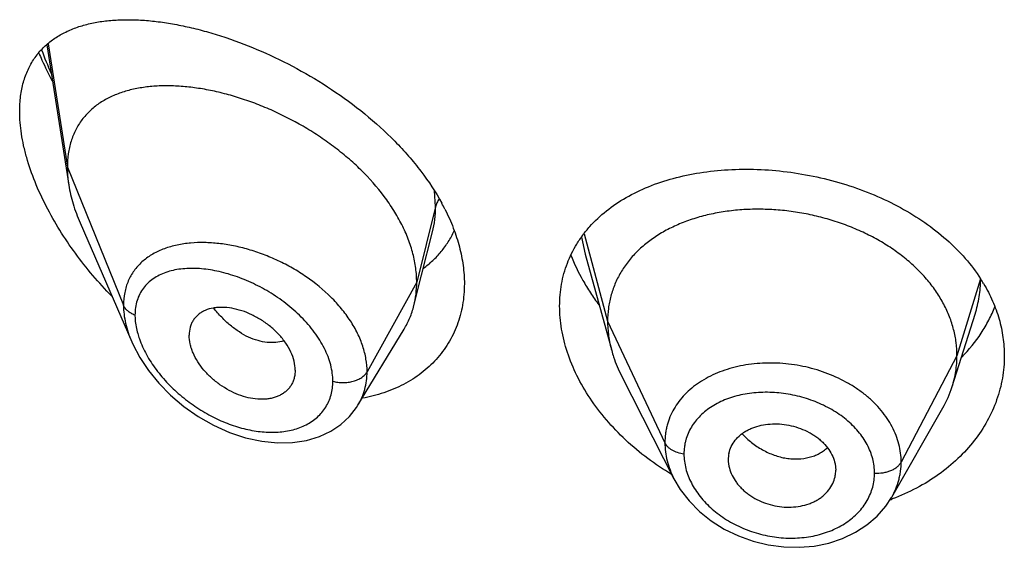
# Model space of a CAD drawing. Units: inches. Extents: x -0.2 to 22, y 4.3 to 14.2.
# Drawn here: x 20.5 to 20.8, y 11.6 to 11.7 of the extents above; entities that cross this region are included whole.
import ezdxf

# ---------------------------------------------------------------- set-up
doc = ezdxf.new("R2010")
doc.units = ezdxf.units.IN
doc.header["$LTSCALE"] = 1.21
doc.header["$MEASUREMENT"] = 0
doc.layers.get('0').update_dxf_attribs({"linetype": 'CONTINUOUS'})

msp = doc.modelspace()

# ---------------------------------------------------------------- linework, layer by layer
at = {"color": 7, "linetype": 'CONTINUOUS'}
for p, q in [((20.5219565347, 11.7331016741), (20.5288966592, 11.6889497642)), ((20.5324752541, 11.677000671), (20.5487184582, 11.6395572251)), ((20.6399777416, 11.6605659767), (20.6434106413, 11.6741517422)), ((20.6914755313, 11.6671298973), (20.6998244771, 11.6367793446)), ((20.6375519524, 11.6509625879), (20.6399777416, 11.6605659767)), ((20.8070365104, 11.6254464996), (20.8142561822, 11.6482887005)), ((20.6199497953, 11.619604193), (20.6344491221, 11.6435215716)), ((20.6001758223, 11.6306296237), (20.6000323643, 11.6289366034)), ((20.7029284619, 11.6288297211), (20.7194442065, 11.5964250493)), ((20.6199471819, 11.6195998831), (20.6199497813, 11.6196041699)), ((20.7879794581, 11.5906174837), (20.804081639, 11.618722052)), ((20.7365319435, 11.6024331676), (20.7365481617, 11.601890292)), ((20.7365473261, 11.6018903616), (20.7367436, 11.6003924551)), ((20.7701560939, 11.60114127), (20.7703711349, 11.5990916833)), ((20.7703550005, 11.5985592463), (20.7703711349, 11.5990916833)), ((20.7879555578, 11.5905758661), (20.7879794577, 11.590617483))]:
    msp.add_line(p, q, dxfattribs=at)
at = {"color": 9, "linetype": 'CONTINUOUS'}
for p, q in [((20.5223868913, 11.7334448192), (20.5284423428, 11.694532437)), ((20.5284423428, 11.694532437), (20.546121912, 11.6510521071)), ((20.6443670285, 11.6821134687), (20.644036075, 11.6871141072)), ((20.6443670285, 11.6821134687), (20.6384423428, 11.658294903)), ((20.6903314189, 11.6725369029), (20.691475445, 11.6671299234)), ((20.6911566493, 11.6735557141), (20.6985423415, 11.646029589)), ((20.8159796432, 11.6593960877), (20.8085423415, 11.6351794628)), ((20.6384423428, 11.658294903), (20.6228129673, 11.6301268214)), ((20.6985423415, 11.646029589), (20.7165773563, 11.6077516959)), ((20.8085423415, 11.6351794628), (20.7909674445, 11.6016902857))]:
    msp.add_line(p, q, dxfattribs=at)
at = {"color": 7, "linetype": 'CONTINUOUS'}
for points in [[(20.5486999836, 11.6395999376), (20.5490530619, 11.6388069622), (20.5512324307, 11.6346582806), (20.553959434, 11.6305540565), (20.5572091777, 11.6265626236), (20.5609447814, 11.6227598814), (20.5651167649, 11.6192242112), (20.569660824, 11.6160369839), (20.5744863889, 11.6132828927), (20.5794932312, 11.6110319132), (20.5845767431, 11.6093364316), (20.5896359564, 11.6082299692), (20.5945746102, 11.607726991), (20.5993015523, 11.6078241682), (20.6037315185, 11.6085019924), (20.6077881698, 11.6097195637), (20.6114109231, 11.6114180901), (20.6145699159, 11.6135362796), (20.6172667452, 11.6160343926), (20.6194876546, 11.6188739601), (20.6199466669, 11.6195990722)], [(20.7194459827, 11.5964217165), (20.7214139689, 11.5930809327), (20.7241789684, 11.5894729093), (20.7274600193, 11.5861428494), (20.7311881667, 11.5831622016), (20.735291454, 11.5805744772), (20.7397047616, 11.5784219545), (20.7443464488, 11.5767518446), (20.7491339282, 11.575585562), (20.7539892022, 11.5749430077), (20.7588309936, 11.5748317752), (20.7635774093, 11.5752455308), (20.768163143, 11.576181552), (20.7725134218, 11.5776257328), (20.7765485434, 11.5795512948), (20.7802027308, 11.5819232), (20.7833996314, 11.584683901), (20.7860913823, 11.5877617882), (20.787952602, 11.5905708634)]]:
    msp.add_lwpolyline(points, dxfattribs=at)
at = {"color": 9, "linetype": 'CONTINUOUS'}
for centre, radius, start, end in [((20.620239871, 11.7673229808), 0.106107149, 199.6916410024, 204.0575479187), ((20.5705771863, 11.6327775956), 0.0380327546, 95.0019660118, 95.7731290434), ((20.5766590975, 11.6494661564), 0.027080952, 195.6935856516, 199.42471766)]:
    msp.add_arc(centre, radius, start, end, dxfattribs=at)
at = {"color": 7, "linetype": 'CONTINUOUS'}
for centre, radius, start, end in [((20.5846684411, 11.6495930844), 0.0702302211, 26.8629839707, 28.5900454399), ((20.7721813475, 11.6311850664), 0.0521029206, 30.8336355844, 32.7627928141), ((20.7742602162, 11.6358376985), 0.0343840459, 330.1468377763, 342.4096321827), ((20.7459995717, 11.6024328542), 0.0094676282, 167.8620516885, 179.9981033021), ((20.7607517663, 11.5990997914), 0.0096196198, 347.8553193068, 356.7779481372), ((20.7645479554, 11.6534312221), 0.0676311259, 289.862136914, 290.4473159929)]:
    msp.add_arc(centre, radius, start, end, dxfattribs=at)
for points, knots in [([(20.5134423428, 11.712145346), (20.5134423428, 11.7137430716), (20.5136224524, 11.7168386652), (20.5144960848, 11.7212623385), (20.5159428287, 11.7252579109), (20.5179257785, 11.7287910672), (20.5203959105, 11.7318464036), (20.5232986813, 11.7344259276), (20.5265812544, 11.7365454483), (20.529572714, 11.7379374577), (20.5321025708, 11.738847648), (20.5347738671, 11.7396410046), (20.538289822, 11.7403857979), (20.5427053149, 11.740904197), (20.5473351198, 11.7410736283), (20.5521571973, 11.7409085202), (20.5571512112, 11.7404203096), (20.5622972393, 11.7396181558), (20.567575266, 11.73850925), (20.5729646684, 11.7370988369), (20.5803649021, 11.7347917883), (20.5897390044, 11.7311629115), (20.6008816533, 11.7257218266), (20.6117999173, 11.7191673697), (20.6221812687, 11.7115540333), (20.6301380567, 11.704362723), (20.6358950473, 11.6981518005), (20.6410656842, 11.6918097528), (20.6444212377, 11.6867134096), (20.6463352195, 11.6832010059)], [0, 0, 0, 0, 0.0282449076, 0.0546415683, 0.0794443121, 0.1030497752, 0.125933809, 0.1485777739, 0.1714089977, 0.1947691542, 0.2067341219, 0.2189183539, 0.2440076932, 0.2701549465, 0.2974206349, 0.3258309421, 0.3553877115, 0.3860734975, 0.4178562547, 0.4506906316, 0.484518792, 0.5548490278, 0.6281481308, 0.7034766703, 0.7796722664, 0.8553956549, 0.8926585251, 0.9292865357, 1, 1, 1, 1]), ([(20.51949216, 11.7305272934), (20.5198055135, 11.7297856641), (20.5211059684, 11.7268070748), (20.5225422072, 11.7238882005), (20.5236881807, 11.7217285862)], [0, 0, 0, 0, 0.2477311296, 1, 1, 1, 1]), ([(20.6384423428, 11.658294903), (20.6384423428, 11.6597844061), (20.6382314298, 11.6628226481), (20.6373262386, 11.6673849861), (20.6358431133, 11.6719784895), (20.6338098887, 11.6765508698), (20.6312572473, 11.6810562064), (20.6271629256, 11.686981857), (20.6222503584, 11.6925106983), (20.6167198592, 11.697568595), (20.6122580574, 11.7011477034), (20.6075688842, 11.7044566333), (20.6011106802, 11.7084686521), (20.5943856659, 11.7118983637), (20.587509265, 11.714711073), (20.5823859903, 11.7164803715), (20.577296655, 11.7179183809), (20.5722742914, 11.7190182003), (20.5673508098, 11.7197737111), (20.5625582592, 11.7201785383), (20.5579291578, 11.7202237948), (20.5534960772, 11.7199004566), (20.549290229, 11.7191977413), (20.5453439223, 11.7181030323), (20.5416929696, 11.7166023102), (20.5383793954, 11.7146807627), (20.5354511389, 11.7123278656), (20.5333796528, 11.710007063), (20.531977257, 11.707956081), (20.5307306162, 11.7057450969), (20.529505194, 11.7027045745), (20.5286258186, 11.6987291293), (20.5284423428, 11.6959548666), (20.5284423428, 11.694532437)], [0, 0, 0, 0, 0.028950055, 0.0589905987, 0.0901938781, 0.1225708138, 0.1560860436, 0.190687861, 0.2624177625, 0.2991879738, 0.3362878669, 0.3735092854, 0.4106648769, 0.4839969939, 0.5198685621, 0.5550084671, 0.5892846286, 0.6226006274, 0.6548734344, 0.6860288561, 0.7160022138, 0.7447575376, 0.7723098497, 0.7987468354, 0.8241891561, 0.8488252301, 0.8729388432, 0.8969016236, 0.9089735847, 0.9211772492, 0.9461802984, 0.9723535881, 1, 1, 1, 1]), ([(20.5424067346, 11.6539340798), (20.540348297, 11.656047185), (20.5363765202, 11.6604168483), (20.5309050199, 11.667356809), (20.5259869798, 11.674626664), (20.5217143984, 11.6821409425), (20.5181936726, 11.6897869959), (20.5159510206, 11.6962375381), (20.5146598509, 11.7013341962), (20.5137526998, 11.706163865), (20.5134423428, 11.7097838606), (20.5134423428, 11.712145346)], [0, 0, 0, 0, 0.1331841546, 0.2663430753, 0.3986663717, 0.5290760473, 0.656166038, 0.7782087448, 0.8367735958, 0.8933848708, 1, 1, 1, 1]), ([(20.5284423428, 11.694532437), (20.5284423428, 11.6940782177), (20.5284826053, 11.6922101788), (20.5286771073, 11.6903465223), (20.5288966592, 11.6889497642)], [0, 0, 0, 0, 0.2431415274, 1, 1, 1, 1]), ([(20.6929113495, 11.6758363412), (20.6945100834, 11.677632347), (20.6981092722, 11.6810067456), (20.7043766096, 11.6852157656), (20.7114822267, 11.6886289985), (20.7193018891, 11.6912249348), (20.7277097609, 11.6929909837), (20.7365722889, 11.6939175782), (20.745747182, 11.6939994365), (20.7550825845, 11.6932363578), (20.7644180638, 11.6916349745), (20.7735872022, 11.6892104461), (20.7824215356, 11.6859879968), (20.7907553181, 11.6820037712), (20.7984301339, 11.6773054822), (20.8052994952, 11.671951436), (20.8112298256, 11.6660142939), (20.8145451884, 11.6616352719), (20.8159956419, 11.6593811997)], [0, 0, 0, 0, 0.0520336014, 0.1061530909, 0.1627823537, 0.2220931119, 0.2840297427, 0.3483409209, 0.4146129047, 0.4823007889, 0.5507663277, 0.6193193095, 0.6872670528, 0.7539681646, 0.8188838813, 0.8816265743, 0.941995276, 1, 1, 1, 1]), ([(20.5288966592, 11.6889497642), (20.5292112261, 11.6869485333), (20.5301654377, 11.6828777695), (20.5316234359, 11.6789642114), (20.5324752541, 11.677000671)], [0, 0, 0, 0, 0.486253011, 1, 1, 1, 1]), ([(20.6473200937, 11.6813272045), (20.6482975947, 11.6793965468), (20.6500381489, 11.675513761), (20.6519787185, 11.6695610862), (20.6531653724, 11.6636551661), (20.6534423428, 11.6597239426), (20.6534423428, 11.6577984422)], [0, 0, 0, 0, 0.2647506127, 0.5195459842, 0.7644294701, 1, 1, 1, 1]), ([(20.8085423415, 11.6351794628), (20.8085423415, 11.6365635991), (20.8083693047, 11.6393327693), (20.8075705992, 11.6434448949), (20.806260912, 11.6474933742), (20.8044476794, 11.6514613267), (20.8021352655, 11.655298805), (20.7993567159, 11.6589695742), (20.7961417642, 11.6624446359), (20.7925194366, 11.6656951975), (20.7885206406, 11.6686911865), (20.7841873871, 11.671413975), (20.779561441, 11.6738442512), (20.7746849996, 11.6759622122), (20.7696017627, 11.6777475425), (20.7643604343, 11.6791896798), (20.7590099532, 11.6802776426), (20.75359976, 11.6810002391), (20.7481814308, 11.6813462197), (20.7428093967, 11.6813153627), (20.7375389549, 11.6809070192), (20.7324251113, 11.6801204045), (20.7275221882, 11.6789537941), (20.7228783523, 11.6774251803), (20.7185384124, 11.6755521972), (20.7145444413, 11.6733509677), (20.7109305278, 11.6708283464), (20.7077203647, 11.6679905843), (20.7049333343, 11.6648549371), (20.7026040196, 11.6614446259), (20.7007868513, 11.6578014237), (20.6996999035, 11.6546225142), (20.6990952486, 11.6520320957), (20.6986643411, 11.6493930979), (20.6985423415, 11.6473784484), (20.6985423415, 11.646029589)], [0, 0, 0, 0, 0.0274181667, 0.0547825641, 0.0827711095, 0.1115101416, 0.1410110293, 0.1713420094, 0.2025491598, 0.2346462358, 0.2676190459, 0.3014068641, 0.33591552, 0.3710317728, 0.40662769, 0.4425498753, 0.4786311156, 0.5147010897, 0.5505868939, 0.586094682, 0.6210291018, 0.6552081446, 0.6884808845, 0.7207478136, 0.7519318792, 0.7819812265, 0.8109315197, 0.8390578713, 0.8666596856, 0.8938252844, 0.920623317, 0.9470637375, 0.9601647623, 0.9732806291, 1, 1, 1, 1]), ([(20.6834423428, 11.6508226532), (20.6834423428, 11.6519927007), (20.6835418536, 11.6543166033), (20.6839977827, 11.6577520556), (20.6847570324, 11.6610922102), (20.6858149883, 11.6643215377), (20.687165173, 11.6674266907), (20.6888000341, 11.6703952993), (20.6907098476, 11.6732163473), (20.6921510691, 11.6749822477), (20.6929113495, 11.6758363412)], [0, 0, 0, 0, 0.1283219868, 0.254716725, 0.3795830982, 0.5034490637, 0.6268661896, 0.7503939247, 0.874593879, 1, 1, 1, 1]), ([(20.6405262099, 11.6626626569), (20.6415628255, 11.6634292398), (20.6435434712, 11.6650834862), (20.6461866346, 11.6679101457), (20.648460834, 11.6710534025), (20.6497046399, 11.6733295478), (20.6502558152, 11.6745056095)], [0, 0, 0, 0, 0.2499044401, 0.4987803329, 0.7482461005, 1, 1, 1, 1]), ([(20.6869609198, 11.6669007701), (20.6880312951, 11.6641513523), (20.6899720652, 11.6600983822), (20.6931026175, 11.6549456931), (20.6948656691, 11.6524211212), (20.6957932063, 11.6511757934)], [0, 0, 0, 0, 0.489535476, 0.7423599706, 1, 1, 1, 1]), ([(20.6534423428, 11.6577984422), (20.6534423428, 11.6555568811), (20.6531669414, 11.6522116227), (20.6522090214, 11.6479001278), (20.6512166763, 11.6448129722), (20.6499511914, 11.6418625581), (20.6484205612, 11.6390631484), (20.6466351391, 11.6364284546), (20.6446064487, 11.633971031), (20.6423474214, 11.6317022072), (20.6398723574, 11.6296317292), (20.637195892, 11.6277682136), (20.6333529888, 11.6255526034), (20.6281045223, 11.6233393869), (20.6236564512, 11.6222091172), (20.6213702821, 11.6217883571)], [0, 0, 0, 0, 0.1277189389, 0.189973261, 0.2513899644, 0.3121964367, 0.3726228514, 0.4329032122, 0.4932652034, 0.553922015, 0.6150696676, 0.6768809468, 0.7395044855, 0.8675516288, 1, 1, 1, 1]), ([(20.6375519524, 11.6509625879), (20.6378503538, 11.6521441267), (20.6382987202, 11.6545774704), (20.6384423428, 11.6570467577), (20.6384423428, 11.658294903)], [0, 0, 0, 0, 0.4940189718, 1, 1, 1, 1]), ([(20.8169199972, 11.6578902636), (20.8179741748, 11.6561237436), (20.8198488571, 11.6525039839), (20.8219122195, 11.6468157189), (20.8231621202, 11.6410058622), (20.8234423428, 11.6370825109), (20.8234423428, 11.6351343474)], [0, 0, 0, 0, 0.2577334498, 0.5091431691, 0.7559216093, 1, 1, 1, 1]), ([(20.6001758223, 11.6306296237), (20.6001758223, 11.6315739491), (20.5999096824, 11.6335428781), (20.5988728434, 11.6364374867), (20.5972298241, 11.6392697854), (20.595078465, 11.6419371621), (20.5925103634, 11.6443416234), (20.589643019, 11.6464177533), (20.5865871115, 11.6481172924), (20.5834409068, 11.6493920154), (20.5802988839, 11.6501910871), (20.5777207259, 11.6504525553), (20.5757561347, 11.6503960346), (20.5739455841, 11.6501735109), (20.5722362773, 11.6496908412), (20.5707178988, 11.6489187183), (20.5697118166, 11.6482168928), (20.5688328971, 11.6473871909), (20.5680953832, 11.6464333811), (20.567513541, 11.6453630304), (20.5669412932, 11.6437751596), (20.5667792758, 11.642483266), (20.5667792758, 11.6416149365)], [0, 0, 0, 0, 0.0586808094, 0.1221236618, 0.1899798518, 0.2611780118, 0.3343365148, 0.4079457573, 0.4806223509, 0.5511127294, 0.6182968167, 0.6814404595, 0.7114025397, 0.7402572652, 0.7947012832, 0.8205945762, 0.8458260497, 0.8706631794, 0.8954158902, 0.9204341975, 0.9460416068, 1, 1, 1, 1]), ([(20.6344491221, 11.6435215716), (20.6351436929, 11.64466727), (20.6363694073, 11.6470800633), (20.6372201503, 11.6496487969), (20.6375519524, 11.6509625879)], [0, 0, 0, 0, 0.4971712475, 1, 1, 1, 1]), ([(20.718684414, 11.5977991358), (20.7135079599, 11.6008884143), (20.7062598807, 11.6062992219), (20.6980896394, 11.6148312423), (20.6929338527, 11.6216289785), (20.6887930927, 11.6287557108), (20.6857518057, 11.6360781994), (20.6838815201, 11.643451328), (20.6834423428, 11.648403027), (20.6834423428, 11.6508226532)], [0, 0, 0, 0, 0.2725489301, 0.4048129649, 0.5332882012, 0.6573312369, 0.776484692, 0.8906032633, 1, 1, 1, 1]), ([(20.8100521221, 11.6347603988), (20.8123163369, 11.6370646161), (20.8153803207, 11.6408182553), (20.8186099889, 11.6463004915), (20.8199133795, 11.6491483661), (20.8204828408, 11.6505904091)], [0, 0, 0, 0, 0.5083171688, 0.7560432833, 1, 1, 1, 1]), ([(20.6985423415, 11.646029589), (20.6985423415, 11.6452583511), (20.6985957022, 11.6437138357), (20.6989200738, 11.6406080051), (20.6994062536, 11.6382999864), (20.6998244745, 11.6367793496)], [0, 0, 0, 0, 0.2471148262, 0.4946762437, 1, 1, 1, 1]), ([(20.6000323739, 11.6289365991), (20.5999621979, 11.628531928), (20.5997710154, 11.6277397725), (20.5993268774, 11.6266126361), (20.5987339343, 11.6255745884), (20.5979966543, 11.6246392404), (20.5971280092, 11.6238140566), (20.596139862, 11.6231046092), (20.5950425919, 11.6225180374), (20.5938486074, 11.6220583482), (20.5925709558, 11.6217277565), (20.5907463371, 11.6214516775), (20.5883209826, 11.6214342526), (20.5853276474, 11.6218967475), (20.582290664, 11.6228345602), (20.5793010524, 11.624222084), (20.5764382332, 11.6260062442), (20.5737850229, 11.6281378045), (20.5714306558, 11.6305634248), (20.5694655886, 11.6332114128), (20.5681985222, 11.6355646716), (20.567471359, 11.6374765324), (20.5669598729, 11.6393060126), (20.5667792758, 11.6407046059), (20.5667792758, 11.6416149365)], [0, 0, 0, 0, 0.0261583326, 0.0517152648, 0.0769162664, 0.102021616, 0.1272976984, 0.1529761635, 0.1792647532, 0.2063264601, 0.2342715901, 0.2631505434, 0.323688392, 0.3878816832, 0.4553567919, 0.525446871, 0.5972258951, 0.6696881196, 0.7416866368, 0.8119285408, 0.879081007, 0.9111356627, 0.9420206894, 1, 1, 1, 1]), ([(20.6998244745, 11.6367793496), (20.7000083114, 11.6361109248), (20.7008366061, 11.6333858883), (20.701950231, 11.6307490179), (20.7029284651, 11.6288297149)], [0, 0, 0, 0, 0.2434602009, 1, 1, 1, 1]), ([(20.8234423428, 11.6351343474), (20.8234423428, 11.6339594621), (20.8233411406, 11.6316065755), (20.8228864158, 11.6280987113), (20.8221302359, 11.6246278), (20.8207194792, 11.6200520895), (20.818202871, 11.6144885271), (20.814078724, 11.6082657441), (20.8089112746, 11.6025814423), (20.8027941039, 11.5975524959), (20.7958387601, 11.593284439), (20.7907919997, 11.5910371462), (20.7881746156, 11.5900612756)], [0, 0, 0, 0, 0.05788915, 0.1158697749, 0.1740850027, 0.232697727, 0.3515633507, 0.4734822757, 0.5990755734, 0.7286762427, 0.8623636515, 1, 1, 1, 1]), ([(20.8070365152, 11.6254465083), (20.8075314638, 11.6270124755), (20.8081020954, 11.6294213864), (20.8084805072, 11.6326958218), (20.8085423415, 11.6343483971), (20.8085423415, 11.6351794628)], [0, 0, 0, 0, 0.4985822412, 0.7477022337, 1, 1, 1, 1]), ([(20.7367436, 11.6044235757), (20.7369025845, 11.6051635192), (20.7374048873, 11.6066226006), (20.7386505881, 11.6086059331), (20.7400507285, 11.6100301625), (20.7413627633, 11.6110124511), (20.7424567096, 11.6116726461), (20.7436365373, 11.6122444401), (20.7453280194, 11.6128939785), (20.7476013503, 11.6134684874), (20.7504696177, 11.6137734375), (20.753430065, 11.6136849472), (20.75639006, 11.6131860063), (20.7592616052, 11.6123149403), (20.7615287065, 11.6112993405), (20.7632210784, 11.6103235533), (20.7644083766, 11.6095204962), (20.7655092759, 11.6086458367), (20.7668291398, 11.6074057225), (20.7682285848, 11.6057167031), (20.7694759588, 11.6035037338), (20.7699927219, 11.6019279685), (20.7701560939, 11.60114127)], [0, 0, 0, 0, 0.0528010668, 0.1064934752, 0.1621536582, 0.1910318917, 0.220690397, 0.2511489961, 0.2823832695, 0.3469754779, 0.4140667183, 0.4830151656, 0.5529512011, 0.6228657414, 0.6918373835, 0.725722577, 0.759060699, 0.7917469309, 0.8237059141, 0.8852982009, 0.9439441771, 1, 1, 1, 1]), ([(20.7367436, 11.6003924551), (20.7369062067, 11.5995970485), (20.7374214821, 11.5980007379), (20.7384420316, 11.5961453393), (20.739473651, 11.5947331733), (20.7403651807, 11.5937063834), (20.7413596522, 11.5927350089), (20.7424516563, 11.5918297339), (20.7436300098, 11.5909960144), (20.7453096075, 11.5899816394), (20.7475640213, 11.5889230604), (20.750428878, 11.5880167965), (20.7533888741, 11.5875042302), (20.7563549288, 11.5874234872), (20.7592336678, 11.5877541171), (20.761516596, 11.5883620567), (20.7632171614, 11.5890432254), (20.7644056701, 11.5896413502), (20.7655079486, 11.5903293607), (20.7668300072, 11.5913496799), (20.7682375433, 11.5928189385), (20.7694880195, 11.5948449295), (20.7699952179, 11.5963267361), (20.7701560939, 11.5970760062)], [0, 0, 0, 0, 0.056133538, 0.1150438234, 0.1456235077, 0.176934296, 0.2089515688, 0.2416353688, 0.2749062798, 0.3086615893, 0.3772057815, 0.4465351423, 0.5158328869, 0.5842248218, 0.6509774467, 0.7155357227, 0.7468753298, 0.7775134379, 0.8074115329, 0.8365703304, 0.8928299039, 0.9470131981, 1, 1, 1, 1])]:
    msp.add_open_spline(points, degree=3, knots=knots, dxfattribs=at)
at = {"color": 9, "linetype": 'CONTINUOUS'}
for points, knots in [([(20.6454839219, 11.6845244518), (20.6452243246, 11.6841510412), (20.6447740608, 11.6833783424), (20.6444719514, 11.6825352284), (20.6443670285, 11.6821134686)], [0, 0, 0, 0, 0.5113372615, 1, 1, 1, 1]), ([(20.6434184187, 11.6741825947), (20.6437379231, 11.6754527093), (20.6442166294, 11.678085357), (20.6443669988, 11.6807556185), (20.6443670284, 11.682113468)], [0, 0, 0, 0, 0.4909720661, 1, 1, 1, 1]), ([(20.5667514829, 11.6706174478), (20.565308676, 11.6704715425), (20.5625075487, 11.6700245191), (20.5585316862, 11.6688198348), (20.554959643, 11.667087958), (20.5523673225, 11.6651854691), (20.5506001109, 11.6634142226), (20.5494339259, 11.6619682019), (20.5484293785, 11.6604018452), (20.5475952888, 11.6587211326), (20.546938958, 11.6569335946), (20.5463012976, 11.6543895006), (20.5461219637, 11.6523937298), (20.5461219118, 11.6510521076)], [0, 0, 0, 0, 0.1381418202, 0.269378374, 0.3943712432, 0.5145594123, 0.5735970775, 0.6323391039, 0.6911730073, 0.7505050482, 0.8107224536, 0.8721979426, 1, 1, 1, 1]), ([(20.6228129673, 11.6301268214), (20.6228129312, 11.6314588112), (20.6225705558, 11.6341873918), (20.6215405413, 11.6382558167), (20.6198668506, 11.6423096406), (20.6175931893, 11.6462764895), (20.6147730822, 11.6500918493), (20.6103289865, 11.6549457412), (20.6051070379, 11.6592034035), (20.5993735533, 11.6628004034), (20.5948542481, 11.6651516731), (20.5902090709, 11.6671168108), (20.5855061681, 11.6686861964), (20.5808073008, 11.6698439024), (20.5761719419, 11.6705791858), (20.571658267, 11.670883714), (20.5687005479, 11.6707915279), (20.5672611132, 11.6706655103)], [0, 0, 0, 0, 0.0529603668, 0.1083166339, 0.1662701508, 0.2267912593, 0.289665206, 0.3545180081, 0.4880836892, 0.5558384581, 0.6234522469, 0.6903969941, 0.7561798009, 0.8203717041, 0.8825975369, 0.9425486787, 1, 1, 1, 1]), ([(20.6120436075, 11.6271509589), (20.6120435645, 11.6279948513), (20.6119211055, 11.6297203951), (20.6114012836, 11.6323156702), (20.6105524383, 11.634937424), (20.6093912889, 11.6375525519), (20.6079401566, 11.6401315159), (20.6062251195, 11.642647715), (20.6042718706, 11.645076114), (20.6013762683, 11.6481855722), (20.5973293656, 11.6517267348), (20.5920102641, 11.6553563681), (20.586396546, 11.6583204128), (20.5806638515, 11.6605688942), (20.5749697452, 11.6620640219), (20.5702945953, 11.6626618085), (20.5667129712, 11.6627012192), (20.5641746423, 11.6625142917), (20.5617587015, 11.6621053026), (20.5594866358, 11.6614666224), (20.5573820258, 11.6605913704), (20.555470649, 11.659473768), (20.5537810172, 11.6581101432), (20.5523445025, 11.6565008448), (20.5511921911, 11.6546543392), (20.5503516325, 11.652587443), (20.5498442744, 11.6503261446), (20.5497376053, 11.6487514961), (20.5497375598, 11.6479461943)], [0, 0, 0, 0, 0.028838118, 0.0589075246, 0.0902432221, 0.1228159733, 0.1565264989, 0.1912306371, 0.2267587382, 0.2629201375, 0.3363233331, 0.4099678994, 0.4825064035, 0.5528032456, 0.6199412126, 0.6832141145, 0.7132717502, 0.742223236, 0.7700739572, 0.7968674407, 0.8227041983, 0.8477559841, 0.872275707, 0.8965986807, 0.9211281077, 0.9462895221, 0.9724806298, 1, 1, 1, 1]), ([(20.8142609253, 11.6483036156), (20.8148218152, 11.6500812859), (20.8156850005, 11.6537112087), (20.8159739893, 11.6574316488), (20.8159794793, 11.6592826691)], [0, 0, 0, 0, 0.5017534838, 1, 1, 1, 1]), ([(20.5497375598, 11.6479461943), (20.5493102831, 11.6481114456), (20.548507927, 11.6484887198), (20.5474576822, 11.649217801), (20.546638806, 11.6500672342), (20.5462567048, 11.6507206105), (20.546121912, 11.6510521071)], [0, 0, 0, 0, 0.2811420959, 0.5415813526, 0.7803898253, 1, 1, 1, 1]), ([(20.546121912, 11.6510521071), (20.5461220155, 11.6491618147), (20.5464876917, 11.6462587032), (20.547553525, 11.6424670706), (20.5482876626, 11.6405534283), (20.5487009548, 11.6395976295)], [0, 0, 0, 0, 0.4802349109, 0.7354475114, 1, 1, 1, 1]), ([(20.5966239755, 11.6399012678), (20.5958088018, 11.6396208453), (20.59405124, 11.6392552658), (20.5912801979, 11.6392853535), (20.5883828914, 11.6398630374), (20.5854308077, 11.6409782325), (20.582502711, 11.6426244634), (20.5796612709, 11.6447470838), (20.5769607811, 11.6472822878), (20.5753118909, 11.6491867462), (20.5745248861, 11.6501919424)], [0, 0, 0, 0, 0.1000507842, 0.206141216, 0.3196505138, 0.4411805334, 0.5708895179, 0.7082217343, 0.8518334, 1, 1, 1, 1]), ([(20.5497375598, 11.6479461943), (20.5497375944, 11.6474771511), (20.5498150443, 11.6455180496), (20.5501849933, 11.6435757272), (20.5505876682, 11.6421409574)], [0, 0, 0, 0, 0.2393995579, 1, 1, 1, 1]), ([(20.5511196129, 11.640459898), (20.5517149155, 11.6387673264), (20.5532614696, 11.6354037236), (20.556347869, 11.6306819348), (20.560121621, 11.6262643947), (20.5644319638, 11.6222672789), (20.5691462171, 11.6187759123), (20.5741451203, 11.6158583242), (20.5793172242, 11.6135714358), (20.5845526418, 11.6119664319), (20.5897372748, 11.6110934909), (20.5947468029, 11.610995725), (20.5994420898, 11.6117112337), (20.6030130393, 11.6130319601), (20.6055149962, 11.6145115752), (20.607181142, 11.6158104554), (20.6086356079, 11.6173050653), (20.609856667, 11.6189840336), (20.6108269765, 11.6208306775), (20.6115295912, 11.6228271812), (20.6119527568, 11.6249507812), (20.6120435786, 11.6264107719), (20.6120436075, 11.6271509589)], [0, 0, 0, 0, 0.0657021289, 0.1348373994, 0.2059874999, 0.2779218457, 0.3496510128, 0.4203794287, 0.4894466049, 0.5562826106, 0.6203878425, 0.6813678054, 0.7389932138, 0.7933593336, 0.8195404033, 0.8451908144, 0.8704900193, 0.8956602785, 0.920949447, 0.9466109375, 0.9728950907, 1, 1, 1, 1]), ([(20.7909674445, 11.6016902857), (20.7909674436, 11.6026314282), (20.7908484176, 11.6045285025), (20.7903021526, 11.607349335), (20.7894021635, 11.6101323307), (20.7881613441, 11.6128529533), (20.7865840553, 11.6154819022), (20.7846934689, 11.6179992417), (20.7825047602, 11.6203804954), (20.7800374796, 11.6226021995), (20.7773167298, 11.6246451831), (20.7733587179, 11.6271325801), (20.7679417936, 11.629697999), (20.7621438193, 11.6314453624), (20.7573485792, 11.63235016), (20.7537109102, 11.6327680573), (20.7500764377, 11.632921632), (20.7464791431, 11.6328143317), (20.7429513984, 11.6324503719), (20.7395267024, 11.6318252213), (20.736237005, 11.6309433324), (20.7321335607, 11.6294583912), (20.728344447, 11.6274821834), (20.7250265507, 11.6250228432), (20.7228439994, 11.6230028771), (20.7209529495, 11.6208004705), (20.7193748549, 11.6184312177), (20.7181345266, 11.6159131942), (20.7173861376, 11.6137135051), (20.7169648257, 11.6119123), (20.7166644275, 11.6100796548), (20.7165773554, 11.608683046), (20.7165773563, 11.6077516959)], [0, 0, 0, 0, 0.0273634481, 0.0550887161, 0.0833278976, 0.1122065741, 0.1418406618, 0.1722908028, 0.2035857356, 0.2357298544, 0.2686888545, 0.3023837531, 0.3715193251, 0.4422146365, 0.4777948295, 0.5133019802, 0.548576987, 0.5834698689, 0.6178483998, 0.6515916066, 0.6845837644, 0.7167446883, 0.7783729935, 0.8079062071, 0.8366294664, 0.8646516829, 0.8921138396, 0.9191738619, 0.9460364607, 0.9594643268, 0.9729212646, 1, 1, 1, 1]), ([(20.6120436075, 11.6271509589), (20.6125550685, 11.6270056355), (20.6136140626, 11.6267878227), (20.6152372777, 11.6266763177), (20.616862492, 11.6267773602), (20.6184230122, 11.627087178), (20.6198555577, 11.6275933504), (20.6211024823, 11.6282770987), (20.6221129645, 11.6291124539), (20.6226211433, 11.6297810991), (20.6228129673, 11.6301268214)], [0, 0, 0, 0, 0.1340861443, 0.271595471, 0.4091971251, 0.5435232048, 0.671541758, 0.7908950943, 0.9002942548, 1, 1, 1, 1]), ([(20.6199498087, 11.61960415), (20.6204180937, 11.6203766989), (20.6212506772, 11.6219944492), (20.622152317, 11.6245857691), (20.6226954374, 11.6273154364), (20.6228129464, 11.6291837059), (20.622812967, 11.6301268209)], [0, 0, 0, 0, 0.2456068787, 0.4927523319, 0.7435944183, 1, 1, 1, 1]), ([(20.7825892156, 11.5982172827), (20.7825892256, 11.5989740082), (20.7824913215, 11.6005009688), (20.7820435561, 11.602772447), (20.7813042472, 11.60501526), (20.7799335325, 11.6079790404), (20.7780175249, 11.6107602341), (20.7756790978, 11.6132888741), (20.7736758395, 11.6150866265), (20.7714724904, 11.6167421163), (20.7682770102, 11.618761751), (20.7639202442, 11.620859975), (20.7583314909, 11.6226140684), (20.7525457652, 11.6235899892), (20.7467682051, 11.6237459216), (20.7411999519, 11.6231070014), (20.7368340333, 11.6218762989), (20.7336447119, 11.6204865897), (20.730773779, 11.6188903439), (20.7276434533, 11.6164471504), (20.725215177, 11.6134054717), (20.723855169, 11.6107299374), (20.7232411665, 11.6089811289), (20.7228959281, 11.6075444143), (20.7226498309, 11.6060775602), (20.7225787205, 11.6049581473), (20.7225787277, 11.6042111818)], [0, 0, 0, 0, 0.0274235567, 0.0552667717, 0.083684067, 0.112795348, 0.1733875514, 0.2050150192, 0.2375002575, 0.2707841696, 0.3047748007, 0.3743748068, 0.4453186007, 0.5163803116, 0.5863280387, 0.654088332, 0.7187729039, 0.7498351234, 0.7799934343, 0.8376535455, 0.8925580141, 0.9194197546, 0.9461318658, 0.9595068287, 0.9729301419, 1, 1, 1, 1]), ([(20.740891502, 11.6106055607), (20.7418093789, 11.6095996429), (20.7438271308, 11.6077371478), (20.7466768775, 11.6058351685), (20.7491064014, 11.6046030877), (20.7509718403, 11.6038438895), (20.7528653573, 11.6032600088), (20.7547679996, 11.6028662022), (20.756657549, 11.6026617079), (20.7590939415, 11.6026353333), (20.7614604955, 11.6029597905), (20.7636584254, 11.6036501332), (20.7651662857, 11.6043301848), (20.7665344573, 11.605178052), (20.767349021, 11.6058557345), (20.7677259902, 11.6062165306)], [0, 0, 0, 0, 0.1362301931, 0.2733026239, 0.3413140876, 0.4084875188, 0.4745386375, 0.5392662546, 0.6025694149, 0.6643496056, 0.7827716094, 0.8394459238, 0.8944006787, 0.9477985042, 1, 1, 1, 1]), ([(20.7225787277, 11.6042111818), (20.7218986879, 11.6043036213), (20.7205982691, 11.6045943154), (20.7191009922, 11.6052485579), (20.7180899788, 11.6059250089), (20.7174580318, 11.6064798121), (20.7169454916, 11.6070851166), (20.7166831095, 11.6075272426), (20.7165773563, 11.6077516959)], [0, 0, 0, 0, 0.2846731389, 0.5494201461, 0.672255324, 0.788063507, 0.8970808029, 1, 1, 1, 1]), ([(20.7165773563, 11.6077516959), (20.716577363, 11.6068067414), (20.7166979163, 11.6048951203), (20.71724552, 11.6020427133), (20.7181453826, 11.5992090148), (20.7189602135, 11.5973746524), (20.7194208383, 11.5964707685)], [0, 0, 0, 0, 0.2415566526, 0.488092207, 0.7406692075, 1, 1, 1, 1]), ([(20.7225787277, 11.6042111818), (20.7225787209, 11.603451023), (20.7226779869, 11.601910787), (20.7231268886, 11.5996105736), (20.7238654894, 11.597321597), (20.7248780197, 11.5950653671), (20.7261611141, 11.5928690006), (20.7276941284, 11.590751788), (20.7294618488, 11.5887349516), (20.7314488063, 11.5868413601), (20.7336337552, 11.5850888495), (20.7367954533, 11.5829453795), (20.7411104827, 11.5807006377), (20.7457475189, 11.5791294068), (20.7495818958, 11.5782887055), (20.75344325, 11.5777453556), (20.7582601831, 11.5776245313), (20.7638691972, 11.5783648299), (20.7690792472, 11.5799913093), (20.7736928019, 11.5824388156), (20.7775146306, 11.585628941), (20.7799459995, 11.5888252754), (20.7813099492, 11.5915992937), (20.7820478584, 11.5937488057), (20.782493719, 11.5959647277), (20.7825892045, 11.5974668226), (20.7825892156, 11.5982172827)], [0, 0, 0, 0, 0.0271343002, 0.0549141814, 0.0834495141, 0.1128021155, 0.1430183646, 0.1740874556, 0.2059696178, 0.2386157508, 0.2719383894, 0.3058327409, 0.3748487165, 0.4448272741, 0.4799021887, 0.5148571835, 0.5839009483, 0.6511703853, 0.7159298197, 0.7777090935, 0.8363814404, 0.8923186138, 0.919549135, 0.9464568688, 0.9732118977, 1, 1, 1, 1]), ([(20.7825892156, 11.5982172827), (20.7834788342, 11.5981599646), (20.7848176873, 11.5982165989), (20.7865266389, 11.5985780565), (20.7877124438, 11.5989794778), (20.7887788763, 11.5995024426), (20.7896971404, 11.6001337676), (20.79044132, 11.600857079), (20.7908193576, 11.6014081051), (20.7909674445, 11.6016902857)], [0, 0, 0, 0, 0.281000333, 0.4180176799, 0.5497622649, 0.6745540097, 0.791270178, 0.8995487249, 1, 1, 1, 1]), ([(20.7879793582, 11.5906175108), (20.7884664484, 11.5914675358), (20.7893282605, 11.5932191348), (20.7901161198, 11.5955213569), (20.7905597062, 11.5973970965), (20.7908749549, 11.5992907094), (20.7909674254, 11.6007314679), (20.7909674445, 11.6016902856)], [0, 0, 0, 0, 0.2535001611, 0.5035552351, 0.627843911, 0.7519015301, 1, 1, 1, 1])]:
    msp.add_open_spline(points, degree=3, knots=knots, dxfattribs=at)

doc.saveas('drawing.dxf')
